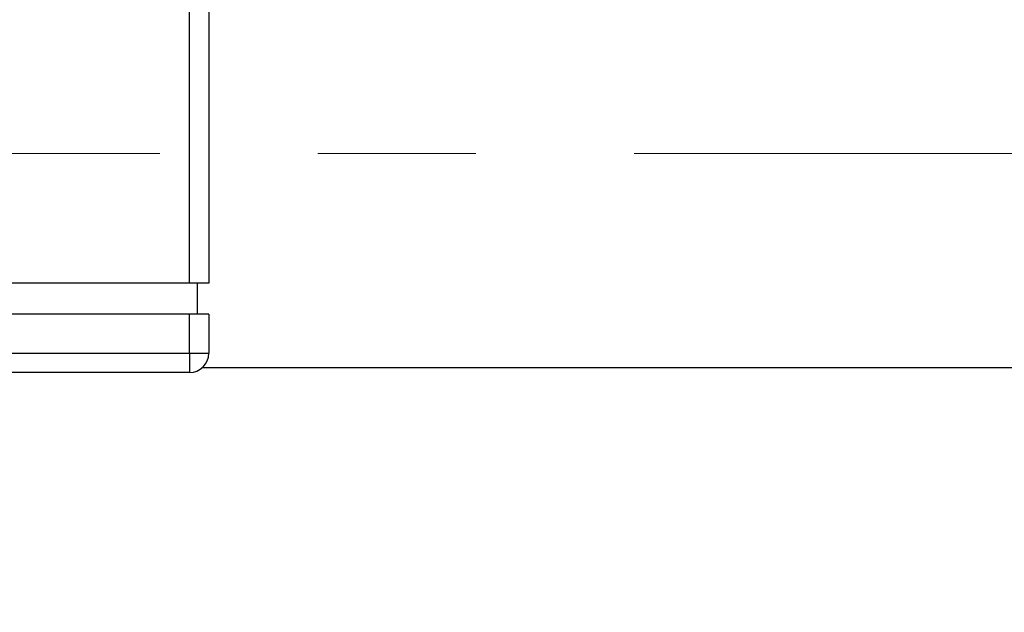
# Model space of a CAD drawing. Units: millimetres. Extents: x 4 to 416, y 4 to 293.
# Drawn here: x 108 to 124, y 175 to 185 of the extents above; entities that cross this region are included whole.
import ezdxf

# ---------------------------------------------------------------- set-up
doc = ezdxf.new("R2010")
doc.units = ezdxf.units.MM
doc.linetypes.add('CENTERX2', pattern=[20.32, 12.7, -2.54, 2.54, -2.54])
doc.layers.add('FORMAT', color=7, linetype='Continuous')
doc.styles.add('SLDTEXTSTYLE0', font='TXT', dxfattribs={"width": 0.75})
doc.dimstyles.new('SLDDIMSTYLE0', dxfattribs={"dimtxt": 3.5, "dimasz": 3.556, "dimexe": 0, "dimexo": 0.0625, "dimgap": 0.875, "dimtad": 1, "dimdec": 0, "dimlfac": 16, "dimrnd": 1e-09, "dimzin": 12, "dimdsep": 46, "dimtxsty": 'SLDTEXTSTYLE0', "dimsah": 1, "dimcen": 0.09, "dimadec": 0, "dimazin": 3, "dimtfac": 1, "dimtdec": 0, "dimtofl": 0, "dimtmove": 0, "dimatfit": 3, "dimfxl": 0, "dimfrac": 2, "dimtolj": 1, "dimtzin": 12, "dimarcsym": 0})

# ---------------------------------------------------------------- blocks, each defined once
blk = doc.blocks.new('_D_2')
at = {"layer": 'FORMAT', "color": 7}
for p, q in [((67.94, 207.932), (67.94, 153.125)), ((135.44, 207.932), (135.44, 153.125)), ((135.44, 154.125), (67.94, 154.125))]:
    blk.add_line(p, q, dxfattribs=at)
for points in [[(67.94, 154.125), (71.496, 153.744), (71.496, 154.506)], [(135.44, 154.125), (131.884, 154.506), (131.884, 153.744)]]:
    blk.add_solid(points, dxfattribs=at)
at = {"layer": 'FORMAT', "color": 7, "insert": (95.651, 158.637), "char_height": 3.5, "attachment_point": 1, "style": 'SLDTEXTSTYLE0'}
blk.add_mtext('1080', dxfattribs=at)

msp = doc.modelspace()

# ---------------------------------------------------------------- linework, layer by layer
at = {"color": 7, "linetype": 'Continuous', "lineweight": 25}
for p, q in [((110.752, 180.651), (110.752, 192.026)), ((111.065, 192.026), (111.065, 180.651)), ((110.752, 180.651), (92.628, 180.651)), ((111.065, 180.651), (110.752, 180.651)), ((110.877, 180.651), (110.877, 180.151)), ((110.752, 180.151), (92.628, 180.151)), ((110.752, 179.526), (110.752, 180.151)), ((111.065, 180.151), (110.752, 180.151)), ((111.065, 180.151), (111.065, 179.526)), ((92.628, 179.526), (110.752, 179.526)), ((110.752, 179.526), (111.065, 179.526)), ((110.752, 179.526), (110.752, 179.213)), ((110.963, 179.294), (128.596, 179.294)), ((110.752, 179.213), (92.628, 179.213))]:
    msp.add_line(p, q, dxfattribs=at)
at = {"color": 7, "linetype": 'Continuous', "lineweight": 18}
msp.add_circle((101.69, 217.119), 52.437, dxfattribs=at)
at = {"color": 7, "linetype": 'Continuous', "lineweight": 25}
msp.add_arc((110.752, 179.526), 0.312, 270, 0, dxfattribs=at)
at = {"layer": 'FORMAT', "color": 7, "linetype": 'CENTERX2', "lineweight": 18}
msp.add_line((130.596, 182.732), (72.784, 182.732), dxfattribs=at)

# ---------------------------------------------------------------- dimensions: what is measured, and where the dimension line sits
at = {"layer": 'FORMAT', "color": 7}
dim = msp.add_linear_dim(base=(67.94, 154.125), p1=(135.44, 208.932), p2=(67.94, 208.932), dimstyle='SLDDIMSTYLE0', dxfattribs=at)
dim.commit()
dim.dimension.update_dxf_attribs({"geometry": '_D_2', "text_midpoint": (100.824, 154.125), "dimtype": 160})

doc.saveas('drawing.dxf')
